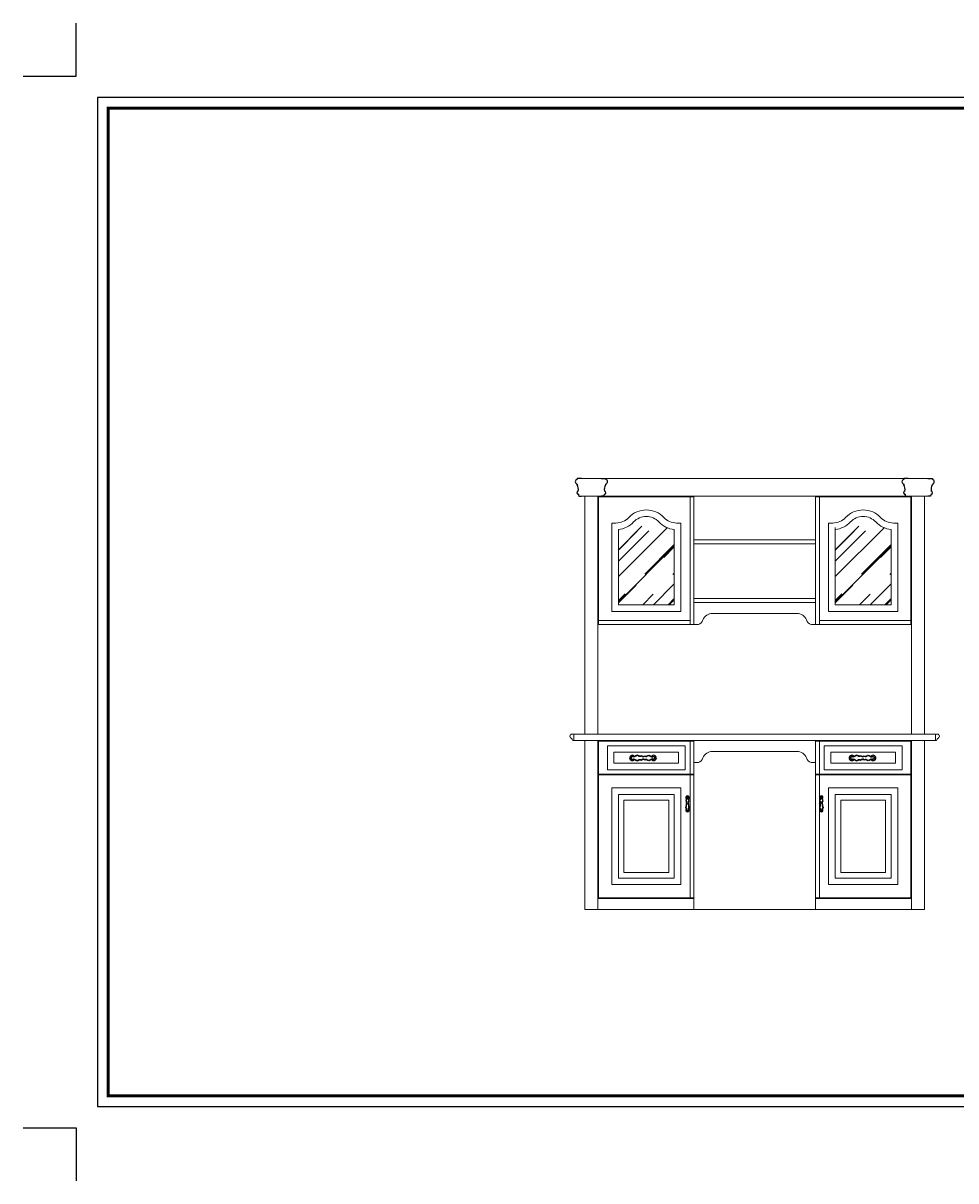
# Model space of a CAD drawing. Units: inches. Extents: x 311015 to 325554, y 97987 to 103269.
# Drawn here: x 311015 to 315269, y 97987 to 103269 of the extents above; entities that cross this region are included whole.
import ezdxf

# ---------------------------------------------------------------- set-up
doc = ezdxf.new("R2010")
doc.units = ezdxf.units.IN
for name, color, linetype in [('0-图框', 8, 'Continuous'), ('3', 3, 'Continuous'), ('7', 35, 'Continuous'), ('PH-1E7', 7, 'Continuous')]:
    doc.layers.add(name, color=color, linetype=linetype)
doc.layers.add('轮廓线', color=7, linetype='Continuous', lineweight=20)
doc.styles.add('微软雅黑', font='msyh.ttf')

# ---------------------------------------------------------------- blocks, each defined once
blk = doc.blocks.new('336')
at = {"layer": '0-图框', "color": 1}
for points in [[(215036.8, -221324), (215281.7, -221324), (215281.7, -221079.1)], [(222384.3, -221324), (222139.4, -221324), (222139.4, -221079.1)], [(215036.8, -226173.4), (215281.7, -226173.4), (215281.7, -226418.3)], [(222384.3, -226173.4), (222139.4, -226173.4), (222139.4, -226418.3)]]:
    blk.add_lwpolyline(points, dxfattribs=at)
blk.add_lwpolyline([(215379.7, -226075.4), (222041.5, -226075.4), (222041.5, -221421.9), (215379.7, -221421.9)], close=True, dxfattribs=at)
at = {"layer": '0-图框', "color": 8, "const_width": 13.1}
blk.add_lwpolyline([(215428.7, -226026.4), (221992.5, -226026.4), (221992.5, -221470.9), (215428.7, -221470.9)], close=True, dxfattribs=at)
at = {"layer": '0-图框', "color": 0, "const_width": 4.53}
blk.add_lwpolyline([(221200.6, -222320.4), (221992.5, -222320.4), (221992.5, -226026.4), (221200.6, -226026.4)], close=True, dxfattribs=at)
for points in [[(221992.5, -222531.1), (221200.6, -222531.1)], [(221992.5, -223380.3), (221200.6, -223380.3)], [(221992.5, -223669.7), (221200.6, -223669.7)], [(221992.5, -223959.1), (221200.6, -223959.1)], [(221596.5, -223959.1), (221596.5, -224680.3)], [(221992.5, -224199.5), (221200.6, -224199.5)], [(221992.5, -224439.9), (221200.6, -224439.9)], [(221992.5, -224680.3), (221200.6, -224680.3)], [(221992.5, -225133), (221200.6, -225133)], [(221992.5, -225422.4), (221200.6, -225422.4)], [(221992.5, -225711.8), (221200.6, -225711.8)]]:
    blk.add_lwpolyline(points, dxfattribs=at)
at = {"layer": '0-图框', "color": 0, "char_height": 30.545, "width": 726.077, "attachment_point": 1, "style": '微软雅黑'}
for s, insert in [('{\\H1.604x;客戶地址:}\\P{\\f@Microsoft YaHei|b0|i0|c134|p34;\\H0.6949x;COSTOMER ADDERSS  }', (221240.2, -223418.2)), ('{\\H1.604x;圖名:\\P\\H0.4333x;DRAWING TITLE}', (221240.2, -223707.6)), ('\\pt26.19;{\\H1.336x;產品材質:\\P\\ptz;\\H0.52x;MATERIAL}', (221240.2, -223997)), ('{\\H1.336x;產品顏色:\\P\\H0.52x;COLOR}', (221636.1, -223997)), ('{\\H1.336x;繪圖員:\\P\\H0.52x;MAPPING}', (221240.2, -224237.4)), ('{\\H1.336x;比例:\\P\\H0.52x;SCALE}', (221636.1, -224237.3)), ('{\\H1.336x;頁數:\\P\\H0.52x;PAGE}', (221240.2, -224477.8)), ('{\\H1.336x;日期:\\P\\H0.52x;DATE}', (221636.1, -224477.7)), ('{\\H1.604x;備註：\\P\\H0.4333x;REMARKS}', (221240.2, -224718.7)), ('{\\H1.604x;客戶簽字:\\P\\H0.4333x;CUSTONMER SIGNATURE}', (221240.2, -225170.9)), ('{\\H1.604x;負責人簽字:\\P\\H0.4333x;THE RESPONSIBLE PERSON SIGNATURE}', (221240.2, -225460.3)), ('{\\H1.604x;圖紙編號:\\P\\fSwis721 Lt BT|b0|i0|c0|p34;\\H0.4333x;DRAWING NUMBER}', (221240.2, -225749.6))]:
    blk.add_mtext(s, dxfattribs=dict(at, insert=insert))

msp = doc.modelspace()

# ---------------------------------------------------------------- hatches: boundary and pattern name
at = {"layer": '轮廓线'}
h = msp.add_hatch(dxfattribs=at)
h.set_pattern_fill('AR-RROOF', color=8, scale=5, angle=45, style=0)
h.set_pattern_definition([(45, (271480.99, 115141.79), (107.76307, 287.3682), [1905, -254, 635, -127]), (45, (271555.53, 115306.12), (-209.23997, 29.63485), [381, -41.91, 762, -95.25]), (45, (271449.56, 115263.02), (406.8056, 527.14103), [1016, -177.8, 508, -127])])
edge = h.paths.add_edge_path()
edge.add_arc((313718.8, 101068.5), 110, 275.5954, 316.9288)
edge.add_arc((313857, 100939.3), 79.2, 43.0712, 136.9288, ccw=False)
edge.add_arc((313995.3, 101068.5), 110, 223.0712, 264.4046)
edge.add_line((313984.5, 100959), (313984.5, 100615.5))
edge.add_line((313984.5, 100615.5), (313729.5, 100615.5))
edge.add_line((313729.5, 100615.5), (313729.5, 100959))
h = msp.add_hatch(dxfattribs=at)
h.set_pattern_fill('AR-RROOF', color=8, scale=5, angle=45, style=0)
h.set_pattern_definition([(45, (272469.99, 115141.79), (107.76307, 287.3682), [1905, -254, 635, -127]), (45, (272544.53, 115306.12), (-209.23997, 29.63485), [381, -41.91, 762, -95.25]), (45, (272438.56, 115263.02), (406.8056, 527.14103), [1016, -177.8, 508, -127])])
edge = h.paths.add_edge_path()
edge.add_arc((314707.8, 101068.5), 110, 275.5954, 316.9288)
edge.add_arc((314846, 100939.3), 79.2, 43.0712, 136.9288, ccw=False)
edge.add_arc((314984.3, 101068.5), 110, 223.0712, 264.4046)
edge.add_line((314973.5, 100959), (314973.5, 100615.5))
edge.add_line((314973.5, 100615.5), (314718.5, 100615.5))
edge.add_line((314718.5, 100615.5), (314718.5, 100959))

# ---------------------------------------------------------------- linework, layer by layer
at = {"layer": '3', "color": 8}
for points in [[(313841.8, 99922, -0.124291), (313833.5, 99924.1, -0.1886), (313826.8, 99923.1, -0.111662), (313822.1, 99925.3, 0.369524), (313808.8, 99924.7, -0.139661), (313803.6, 99922.1, -0.187926), (313801.3, 99922, -0.382894), (313796.9, 99921.5, 0.408912), (313789.3, 99920.5, 0.139867), (313788.2, 99916.4, 0.139867), (313789.3, 99912.3, 0.408912), (313796.9, 99911.4, -0.382894), (313801.3, 99910.9, -0.187926), (313803.6, 99910.8, -0.139661), (313808.8, 99908.1, 0.369524), (313822.1, 99907.5, -0.111662), (313826.8, 99909.8, -0.1886), (313833.5, 99908.7, -0.124291), (313841.8, 99910.8)], [(313841.8, 99922, 0.124291), (313850, 99924.1, 0.1886), (313856.8, 99923.1, 0.111662), (313861.4, 99925.3, -0.369524), (313874.8, 99924.7, 0.139661), (313880, 99922.1, 0.187926), (313882.2, 99922, 0.382894), (313886.7, 99921.5, -0.408912), (313894.3, 99920.5, -0.139867), (313895.4, 99916.4, -0.139867), (313894.3, 99912.3, -0.408912), (313886.7, 99911.4, 0.382894), (313882.2, 99910.9, 0.187926), (313880, 99910.8, 0.139661), (313874.8, 99908.1, -0.369524), (313861.4, 99907.5, 0.111662), (313856.8, 99909.8, 0.1886), (313850, 99908.7, 0.124291), (313841.8, 99910.8)], [(314842.9, 99922, -0.124291), (314834.7, 99924.1, -0.1886), (314827.9, 99923.1, -0.111662), (314823.3, 99925.3, 0.369524), (314809.9, 99924.7, -0.139661), (314804.7, 99922.1, -0.187926), (314802.5, 99922, -0.382894), (314798, 99921.5, 0.408912), (314790.4, 99920.5, 0.139867), (314789.3, 99916.4, 0.139867), (314790.4, 99912.3, 0.408912), (314798, 99911.4, -0.382894), (314802.5, 99910.9, -0.187926), (314804.7, 99910.8, -0.139661), (314809.9, 99908.1, 0.369524), (314823.3, 99907.5, -0.111662), (314827.9, 99909.8, -0.1886), (314834.7, 99908.7, -0.124291), (314842.9, 99910.8)], [(314842.9, 99922, 0.124291), (314851.2, 99924.1, 0.1886), (314857.9, 99923.1, 0.111662), (314862.6, 99925.3, -0.369524), (314875.9, 99924.7, 0.139661), (314881.1, 99922.1, 0.187926), (314883.4, 99922, 0.382894), (314887.8, 99921.5, -0.408912), (314895.4, 99920.5, -0.139867), (314896.5, 99916.4, -0.139867), (314895.4, 99912.3, -0.408912), (314887.8, 99911.4, 0.382894), (314883.4, 99910.9, 0.187926), (314881.1, 99910.8, 0.139661), (314875.9, 99908.1, -0.369524), (314862.6, 99907.5, 0.111662), (314857.9, 99909.8, 0.1886), (314851.2, 99908.7, 0.124291), (314842.9, 99910.8)], [(314048.2, 99706.7, -0.124291), (314049.5, 99711.7, -0.1886), (314048.8, 99715.7, -0.111662), (314050.2, 99718.5, 0.369524), (314049.8, 99726.6, -0.139661), (314048.2, 99729.7, -0.187926), (314048.2, 99731, -0.382894), (314047.9, 99733.7, 0.408912), (314047.3, 99738.2, 0.139867), (314044.8, 99738.9, 0.139867), (314042.4, 99738.2, 0.408912), (314041.8, 99733.7, -0.382894), (314041.5, 99731, -0.187926), (314041.4, 99729.7, -0.139661), (314039.8, 99726.6, 0.369524), (314039.5, 99718.5, -0.111662), (314040.8, 99715.7, -0.1886), (314040.2, 99711.7, -0.124291), (314041.5, 99706.7)], [(314658.9, 99706.7, -0.124291), (314660.1, 99711.7, -0.1886), (314659.5, 99715.7, -0.111662), (314660.9, 99718.5, 0.369524), (314660.5, 99726.6, -0.139661), (314658.9, 99729.7, -0.187926), (314658.9, 99731, -0.382894), (314658.6, 99733.7, 0.408912), (314658, 99738.2, 0.139867), (314655.5, 99738.9, 0.139867), (314653.1, 99738.2, 0.408912), (314652.5, 99733.7, -0.382894), (314652.2, 99731, -0.187926), (314652.1, 99729.7, -0.139661), (314650.5, 99726.6, 0.369524), (314650.2, 99718.5, -0.111662), (314651.5, 99715.7, -0.1886), (314650.9, 99711.7, -0.124291), (314652.2, 99706.7)], [(314048.2, 99706.7, 0.124291), (314049.5, 99701.8, 0.1886), (314048.8, 99697.7, 0.111662), (314050.2, 99694.9, -0.369524), (314049.8, 99686.9, 0.139661), (314048.2, 99683.8, 0.187926), (314048.2, 99682.5, 0.382894), (314047.9, 99679.8, -0.408912), (314047.3, 99675.2, -0.139867), (314044.8, 99674.6, -0.139867), (314042.4, 99675.2, -0.408912), (314041.8, 99679.8, 0.382894), (314041.5, 99682.5, 0.187926), (314041.4, 99683.8, 0.139661), (314039.8, 99686.9, -0.369524), (314039.5, 99694.9, 0.111662), (314040.8, 99697.7, 0.1886), (314040.2, 99701.8, 0.124291), (314041.5, 99706.7)], [(314658.9, 99706.7, 0.124291), (314660.1, 99701.8, 0.1886), (314659.5, 99697.7, 0.111662), (314660.9, 99694.9, -0.369524), (314660.5, 99686.9, 0.139661), (314658.9, 99683.8, 0.187926), (314658.9, 99682.5, 0.382894), (314658.6, 99679.8, -0.408912), (314658, 99675.2, -0.139867), (314655.5, 99674.6, -0.139867), (314653.1, 99675.2, -0.408912), (314652.5, 99679.8, 0.382894), (314652.2, 99682.5, 0.187926), (314652.1, 99683.8, 0.139661), (314650.5, 99686.9, -0.369524), (314650.2, 99694.9, 0.111662), (314651.5, 99697.7, 0.1886), (314650.9, 99701.8, 0.124291), (314652.2, 99706.7)]]:
    msp.add_lwpolyline(points, format="xyb", dxfattribs=at)
at = {"layer": '7', "color": 3}
for points in [[(313841.8, 99923.4, -0.137274), (313833.5, 99925.8, -0.214342), (313827.1, 99924.5, -0.111662), (313823, 99926.4, 0.369524), (313807.8, 99925.8, -0.144496), (313803.1, 99923.4, -0.442019), (313800.8, 99924.2, -0.609963), (313797.7, 99922.6, 0.411797), (313788.1, 99921.3, 0.141683), (313786.8, 99916.4, 0.141683), (313788.1, 99911.5, 0.411797), (313797.7, 99910.2, -0.609963), (313800.8, 99908.6, -0.442019), (313803.1, 99909.4, -0.144496), (313807.8, 99907.1, 0.369524), (313823, 99906.4, -0.111662), (313827.1, 99908.4, -0.214342), (313833.5, 99907.1, -0.137274), (313841.8, 99909.4)], [(313841.8, 99923.4, 0.137274), (313850.1, 99925.8, 0.214342), (313856.5, 99924.5, 0.111662), (313860.6, 99926.4, -0.369524), (313875.8, 99925.8, 0.144496), (313880.4, 99923.4, 0.442019), (313882.8, 99924.2, 0.609963), (313885.8, 99922.6, -0.411797), (313895.4, 99921.3, -0.141683), (313896.8, 99916.4, -0.141683), (313895.4, 99911.5, -0.411797), (313885.8, 99910.2, 0.609963), (313882.8, 99908.6, 0.442019), (313880.4, 99909.4, 0.144496), (313875.8, 99907.1, -0.369524), (313860.6, 99906.4, 0.111662), (313856.5, 99908.4, 0.214342), (313850.1, 99907.1, 0.137274), (313841.8, 99909.4)], [(314842.9, 99923.4, -0.137274), (314834.6, 99925.8, -0.214342), (314828.2, 99924.5, -0.111662), (314824.1, 99926.4, 0.369524), (314808.9, 99925.8, -0.144496), (314804.3, 99923.4, -0.442019), (314801.9, 99924.2, -0.609963), (314798.9, 99922.6, 0.411797), (314789.3, 99921.3, 0.141683), (314787.9, 99916.4, 0.141683), (314789.3, 99911.5, 0.411797), (314798.9, 99910.2, -0.609963), (314801.9, 99908.6, -0.442019), (314804.3, 99909.4, -0.144496), (314808.9, 99907.1, 0.369524), (314824.1, 99906.4, -0.111662), (314828.2, 99908.4, -0.214342), (314834.6, 99907.1, -0.137274), (314842.9, 99909.4)], [(314842.9, 99923.4, 0.137274), (314851.2, 99925.8, 0.214342), (314857.6, 99924.5, 0.111662), (314861.7, 99926.4, -0.369524), (314876.9, 99925.8, 0.144496), (314881.6, 99923.4, 0.442019), (314883.9, 99924.2, 0.609963), (314887, 99922.6, -0.411797), (314896.6, 99921.3, -0.141683), (314897.9, 99916.4, -0.141683), (314896.6, 99911.5, -0.411797), (314887, 99910.2, 0.609963), (314883.9, 99908.6, 0.442019), (314881.6, 99909.4, 0.144496), (314876.9, 99907.1, -0.369524), (314861.7, 99906.4, 0.111662), (314857.6, 99908.4, 0.214342), (314851.2, 99907.1, 0.137274), (314842.9, 99909.4)], [(314049, 99706.7, -0.137274), (314050.4, 99711.7, -0.214342), (314049.7, 99715.5, -0.111662), (314050.8, 99718, 0.369524), (314050.4, 99727.1, -0.144496), (314049, 99729.9, -0.442019), (314049.5, 99731.3, -0.609963), (314048.6, 99733.2, 0.411797), (314047.8, 99738.9, 0.141683), (314044.8, 99739.7, 0.141683), (314041.9, 99738.9, 0.411797), (314041.1, 99733.2, -0.609963), (314040.2, 99731.3, -0.442019), (314040.6, 99729.9, -0.144496), (314039.2, 99727.1, 0.369524), (314038.8, 99718, -0.111662), (314040, 99715.5, -0.214342), (314039.2, 99711.7, -0.137274), (314040.6, 99706.7)], [(314659.7, 99706.7, -0.137274), (314661.1, 99711.7, -0.214342), (314660.3, 99715.5, -0.111662), (314661.5, 99718, 0.369524), (314661.1, 99727.1, -0.144496), (314659.7, 99729.9, -0.442019), (314660.2, 99731.3, -0.609963), (314659.2, 99733.2, 0.411797), (314658.5, 99738.9, 0.141683), (314655.5, 99739.7, 0.141683), (314652.6, 99738.9, 0.411797), (314651.8, 99733.2, -0.609963), (314650.8, 99731.3, -0.442019), (314651.3, 99729.9, -0.144496), (314649.9, 99727.1, 0.369524), (314649.5, 99718, -0.111662), (314650.7, 99715.5, -0.214342), (314649.9, 99711.7, -0.137274), (314651.3, 99706.7)], [(314049, 99706.7, 0.137274), (314050.4, 99701.8, 0.214342), (314049.7, 99697.9, 0.111662), (314050.8, 99695.5, -0.369524), (314050.4, 99686.3, 0.144496), (314049, 99683.5, 0.442019), (314049.5, 99682.1, 0.609963), (314048.6, 99680.3, -0.411797), (314047.8, 99674.5, -0.141683), (314044.8, 99673.7, -0.141683), (314041.9, 99674.5, -0.411797), (314041.1, 99680.3, 0.609963), (314040.2, 99682.1, 0.442019), (314040.6, 99683.5, 0.144496), (314039.2, 99686.3, -0.369524), (314038.8, 99695.5, 0.111662), (314040, 99697.9, 0.214342), (314039.2, 99701.8, 0.137274), (314040.6, 99706.7)], [(314659.7, 99706.7, 0.137274), (314661.1, 99701.8, 0.214342), (314660.3, 99697.9, 0.111662), (314661.5, 99695.5, -0.369524), (314661.1, 99686.3, 0.144496), (314659.7, 99683.5, 0.442019), (314660.2, 99682.1, 0.609963), (314659.2, 99680.3, -0.411797), (314658.5, 99674.5, -0.141683), (314655.5, 99673.7, -0.141683), (314652.6, 99674.5, -0.411797), (314651.8, 99680.3, 0.609963), (314650.8, 99682.1, 0.442019), (314651.3, 99683.5, 0.144496), (314649.9, 99686.3, -0.369524), (314649.5, 99695.5, 0.111662), (314650.7, 99697.9, 0.214342), (314649.9, 99701.8, 0.137274), (314651.3, 99706.7)]]:
    msp.add_lwpolyline(points, format="xyb", dxfattribs=at)
for centre, radius, start, end in [((313793.1, 99916.5), 12.3, 34.532, 324.756), ((313890.5, 99916.5), 12.3, 215.244, 145.468), ((314794.3, 99916.5), 12.3, 34.532, 324.756), ((314891.6, 99916.5), 12.3, 215.244, 145.468), ((314044.9, 99735.9), 7.35, 304.532, 234.756), ((314655.6, 99735.9), 7.35, 304.532, 234.756), ((314044.9, 99677.5), 7.35, 125.244, 55.468), ((314655.6, 99677.5), 7.35, 125.244, 55.468)]:
    msp.add_arc(centre, radius, start, end, dxfattribs=at)
at = {"layer": '轮廓线', "lineweight": 25}
for p, q in [((313561.5, 101191.5), (313541.3, 101191.5)), ((313541.3, 101191.5), (313541.3, 101187.8)), ((313541.5, 101165.8), (313541.5, 101162.3)), ((313651.5, 101191.5), (313671.7, 101191.5)), ((313671.5, 101165.8), (313671.5, 101162.3)), ((313671.7, 101191.5), (313671.7, 101187.8)), ((315051.5, 101191.5), (315031.3, 101191.5)), ((315031.3, 101191.5), (315031.3, 101187.8)), ((315031.5, 101165.8), (315031.5, 101162.3)), ((315141.5, 101191.5), (315161.7, 101191.5)), ((315161.5, 101165.8), (315161.5, 101162.3)), ((315161.7, 101191.5), (315161.7, 101187.8)), ((313547.5, 101120.4), (313547.5, 101117.2)), ((313550.1, 101111.5), (313561.5, 101111.5)), ((313662.9, 101111.5), (313651.5, 101111.5)), ((313665.6, 101120.4), (313665.6, 101117.2)), ((315037.5, 101120.4), (315037.5, 101117.2)), ((315040.1, 101111.5), (315051.5, 101111.5)), ((315152.9, 101111.5), (315141.5, 101111.5)), ((315155.6, 101120.4), (315155.6, 101117.2))]:
    msp.add_line(p, q, dxfattribs=at)
at = {"layer": '轮廓线'}
for p, q in [((313546.5, 101191.5), (315161.7, 101191.5)), ((313576.5, 101111.5), (313561.5, 101111.5)), ((313576.5, 101111.5), (313561.5, 101111.5)), ((313576.5, 101111.5), (315152.9, 101111.5)), ((313576.5, 100025.5), (313576.5, 101111.5)), ((313636.5, 100025.5), (313636.5, 101111.5)), ((313636.5, 101111.5), (313651.5, 101111.5)), ((314056.5, 100525.5), (314056.5, 101111.5)), ((314074.5, 100525.5), (314074.5, 101111.5)), ((314628.5, 100525.5), (314628.5, 101111.5)), ((314646.5, 100525.5), (314646.5, 101111.5)), ((315066.5, 101111.5), (315051.5, 101111.5)), ((315066.5, 100025.5), (315066.5, 101111.5)), ((315126.5, 100025.5), (315126.5, 101111.5)), ((315126.5, 101111.5), (315141.5, 101111.5)), ((315126.5, 101111.5), (315141.5, 101111.5)), ((314074.5, 100911.5), (314628.5, 100911.5)), ((314074.5, 100893.5), (314628.5, 100893.5)), ((314074.5, 100643.5), (314628.5, 100643.5)), ((314074.5, 100625.5), (314628.5, 100625.5)), ((313636.5, 100543.5), (314056.5, 100543.5)), ((313636.5, 100525.5), (314074.5, 100525.5)), ((314074.5, 100525.5), (314094.5, 100525.5)), ((314159.2, 100575.5), (314548.8, 100575.5)), ((314628.5, 100525.5), (314608.5, 100525.5)), ((314628.5, 100525.5), (315066.5, 100525.5)), ((314646.5, 100543.5), (315066.5, 100543.5)), ((313526.5, 100025.5), (313513.5, 100025.5)), ((313513.5, 100025.5), (313513.5, 100022.5)), ((313513.5, 100009.5), (313513.5, 100006.5)), ((313526.5, 100025.5), (315189.5, 100025.5)), ((313526.5, 99995.5), (313526.5, 100025.5)), ((313526.5, 99995.5), (313526.5, 100025.5)), ((313526.5, 100025.5), (313526.5, 99995.5)), ((315176.5, 99995.5), (315176.5, 100025.5)), ((315176.5, 100025.5), (315189.5, 100025.5)), ((315189.5, 100025.5), (315189.5, 100022.5)), ((315189.5, 100009.5), (315189.5, 100006.5)), ((313526.5, 99995.5), (313523.3, 99995.5)), ((313526.5, 99995.5), (315179.7, 99995.5)), ((313576.5, 99225.5), (313576.5, 99995.5)), ((313636.5, 99225.5), (313636.5, 99995.5)), ((314056.5, 99275.5), (314056.5, 99995.5)), ((314074.5, 99225.5), (314074.5, 99995.5)), ((314159.2, 99945.5), (314548.8, 99945.5)), ((314628.5, 99225.5), (314628.5, 99995.5)), ((314646.5, 99275.5), (314646.5, 99995.5)), ((315066.5, 99225.5), (315066.5, 99995.5)), ((315126.5, 99225.5), (315126.5, 99995.5)), ((315176.5, 99995.5), (315179.7, 99995.5)), ((314074.5, 99895.5), (314094.5, 99895.5)), ((314628.5, 99895.5), (314608.5, 99895.5)), ((313636.5, 99275.5), (314074.5, 99275.5)), ((314628.5, 99275.5), (315066.5, 99275.5)), ((313576.5, 99225.5), (315126.5, 99225.5))]:
    msp.add_line(p, q, dxfattribs=at)
at = {"layer": '轮廓线', "color": 1}
for p, q in [((313699.5, 100988.5), (313718.8, 100988.5)), ((313699.5, 100585.5), (313699.5, 100988.5)), ((313699.5, 100585.5), (313699.5, 100968.5)), ((313729.5, 100615.5), (313729.5, 100959)), ((313984.5, 100959), (313984.5, 100615.5)), ((314014.5, 100988.5), (313995.3, 100988.5)), ((314014.5, 100988.5), (314014.5, 100585.5)), ((314688.5, 100988.5), (314707.8, 100988.5)), ((314688.5, 100585.5), (314688.5, 100988.5)), ((314688.5, 100968.5), (314688.5, 100585.5)), ((314688.5, 100968.5), (314688.5, 100585.5)), ((314688.5, 100585.5), (314688.5, 100968.5)), ((314718.5, 100968.5), (314718.5, 100615.5)), ((314718.5, 100615.5), (314718.5, 100959)), ((314973.5, 100959), (314973.5, 100615.5)), ((315003.5, 100988.5), (314984.3, 100988.5)), ((315003.5, 100988.5), (315003.5, 100585.5)), ((315003.5, 100585.5), (315003.5, 100968.5)), ((315003.5, 100585.5), (315003.5, 100968.5)), ((314973.5, 100615.5), (314973.5, 100941.6)), ((314014.5, 100585.5), (313699.5, 100585.5)), ((314014.5, 100585.5), (313699.5, 100585.5)), ((313984.5, 100615.5), (313729.5, 100615.5)), ((314688.5, 100585.5), (315003.5, 100585.5)), ((314688.5, 100585.5), (315003.5, 100585.5)), ((315003.5, 100585.5), (314688.5, 100585.5)), ((315003.5, 100585.5), (314688.5, 100585.5)), ((314718.5, 100615.5), (314973.5, 100615.5)), ((314973.5, 100615.5), (314718.5, 100615.5)), ((313679.5, 99862.5), (313679.5, 99972.5)), ((314034.5, 99972.5), (314034.5, 99862.5))]:
    msp.add_line(p, q, dxfattribs=at)
for points in [[(313639.5, 101108.5), (314074.5, 101108.5), (314074.5, 100525.5), (313639.5, 100525.5)], [(315063.5, 101108.5), (314628.5, 101108.5), (314628.5, 100525.5), (315063.5, 100525.5)], [(313639.5, 99992.5), (314074.5, 99992.5), (314074.5, 99842.5), (313639.5, 99842.5)], [(313679.5, 99972.5), (314034.5, 99972.5), (314034.5, 99862.5), (313679.5, 99862.5)], [(315063.5, 99992.5), (314628.5, 99992.5), (314628.5, 99842.5), (315063.5, 99842.5)], [(315023.5, 99972.5), (314668.5, 99972.5), (314668.5, 99862.5), (315023.5, 99862.5)], [(313709.5, 99942.5), (314004.5, 99942.5), (314004.5, 99892.5), (313709.5, 99892.5)], [(314993.5, 99942.5), (314698.5, 99942.5), (314698.5, 99892.5), (314993.5, 99892.5)], [(313639.5, 99839.5), (314074.5, 99839.5), (314074.5, 99278.5), (313639.5, 99278.5)], [(315063.5, 99839.5), (314628.5, 99839.5), (314628.5, 99278.5), (315063.5, 99278.5)], [(313699.5, 99779.5), (314014.5, 99779.5), (314014.5, 99338.5), (313699.5, 99338.5)], [(313729.5, 99749.5), (313984.5, 99749.5), (313984.5, 99368.5), (313729.5, 99368.5)], [(315003.5, 99779.5), (314688.5, 99779.5), (314688.5, 99338.5), (315003.5, 99338.5)], [(314973.5, 99749.5), (314718.5, 99749.5), (314718.5, 99368.5), (314973.5, 99368.5)], [(313754.5, 99724.5), (313959.5, 99724.5), (313959.5, 99393.5), (313754.5, 99393.5)], [(314948.5, 99724.5), (314743.5, 99724.5), (314743.5, 99393.5), (314948.5, 99393.5)]]:
    msp.add_lwpolyline(points, close=True, dxfattribs=at)
at = {"layer": '轮廓线', "lineweight": 25}
for centre, radius, start, end in [((313544.4, 101176.9), 11.4, 105.5489, 255.4891), ((313507.3, 101141.4), 40.1, 349.5712, 31.4504), ((313705.7, 101141.4), 40.1, 148.5496, 190.4288), ((313668.7, 101176.9), 11.4, 284.5109, 74.4511), ((315034.4, 101176.9), 11.4, 105.5489, 255.4891), ((314997.3, 101141.4), 40.1, 349.5712, 31.4504), ((315195.7, 101141.4), 40.1, 148.5496, 190.4288), ((315158.7, 101176.9), 11.4, 284.5109, 74.4511), ((313547.5, 101127.3), 6.88, 95.9055, 270.2615), ((313543.5, 101111.8), 6.69, 357.3443, 53.0482), ((313669.6, 101111.8), 6.69, 126.9518, 182.6557), ((313665.6, 101127.3), 6.88, 269.7385, 84.0945), ((315037.5, 101127.3), 6.88, 95.9055, 270.2615), ((315033.5, 101111.8), 6.69, 357.3443, 53.0482), ((315159.6, 101111.8), 6.69, 126.9518, 182.6557), ((315155.6, 101127.3), 6.88, 269.7385, 84.0945)]:
    msp.add_arc(centre, radius, start, end, dxfattribs=at)
at = {"layer": '轮廓线', "color": 1}
for centre, radius, start, end in [((313718.8, 101068.5), 80, 270, 316.9288), ((313857, 100939.3), 109.2, 43.0712, 136.9288), ((313857, 100939.3), 79.2, 43.0712, 136.9288), ((313995.3, 101068.5), 80, 223.0712, 270), ((314707.8, 101068.5), 80, 270, 316.9288), ((314846, 100939.3), 109.2, 43.0712, 136.9288), ((314846, 100939.3), 79.2, 43.0712, 136.9288), ((314984.3, 101068.5), 80, 223.0712, 270), ((313718.8, 101068.5), 110, 275.5954, 316.9288), ((313995.3, 101068.5), 110, 223.0712, 264.4046), ((314707.8, 101068.5), 110, 275.5954, 316.9288), ((314984.3, 101068.5), 110, 223.0712, 264.4046)]:
    msp.add_arc(centre, radius, start, end, dxfattribs=at)
at = {"layer": '轮廓线'}
for centre, radius, start, end in [((314086.1, 100554.9), 30.5, 285.9614, 344.2454), ((314156.7, 100531.8), 43.8, 86.793, 160.2427), ((314546.3, 100531.8), 43.8, 19.7573, 93.207), ((314616.9, 100554.9), 30.5, 195.7546, 254.0386), ((313515.3, 100016), 6.72, 104.8628, 255.1372), ((313507.5, 99992.4), 15.4, 14.6257, 66.8141), ((315195.6, 99992.4), 15.4, 113.1859, 165.3743), ((315187.8, 100016), 6.72, 284.8628, 75.1372), ((313523.3, 99996.5), 1, 194.6257, 270), ((314156.7, 99901.8), 43.8, 86.793, 160.2427), ((314546.3, 99901.8), 43.8, 19.7573, 93.207), ((315179.7, 99996.5), 1, 270, 345.3743), ((314086.1, 99924.9), 30.5, 285.9614, 344.2454), ((314616.9, 99924.9), 30.5, 195.7546, 254.0386)]:
    msp.add_arc(centre, radius, start, end, dxfattribs=at)

# ---------------------------------------------------------------- block references
at = {"layer": 'PH-1E7', "color": 0, "xscale": 0.9893677817017306, "yscale": 0.9893677817017306, "zscale": 0.9893677817017306}
msp.add_blockref('336', (98264.7, 321997.9), dxfattribs=at)

doc.saveas('drawing.dxf')
